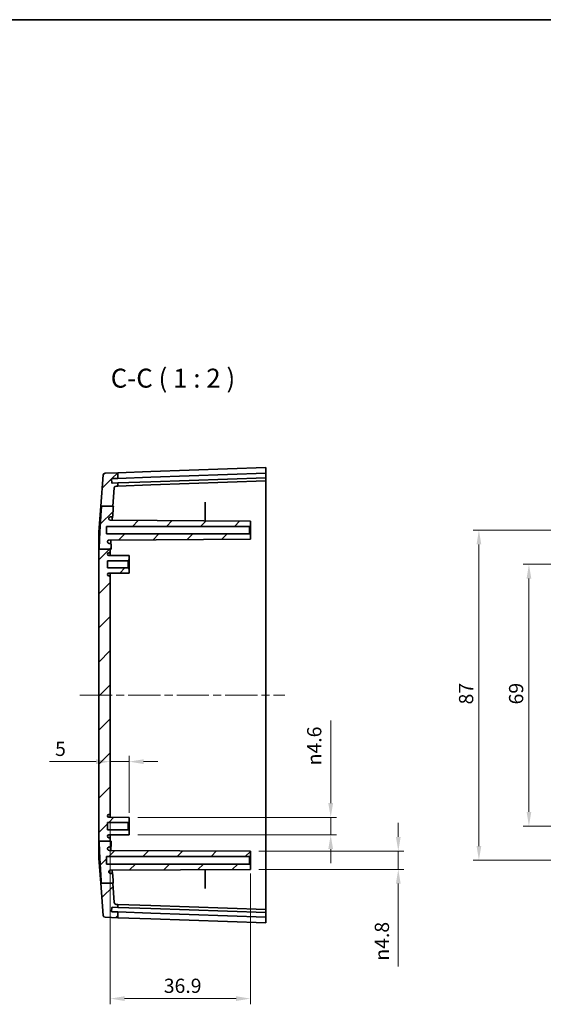
# Model space of a CAD drawing. Units: millimetres. Extents: x 22 to 3580, y 12 to 574.
# Drawn here: x 1796 to 1934, y 314 to 574 of the extents above; entities that cross this region are included whole.
import ezdxf

# ---------------------------------------------------------------- set-up
doc = ezdxf.new("R2010")
doc.units = ezdxf.units.MM
doc.header["$LTSCALE"] = 1.5
doc.linetypes.add('CHAIN', pattern=[0.3543, 0.2362, -0.0295, 0.0591, -0.0295])
doc.layers.get('Defpoints').update_dxf_attribs({"lineweight": 25})
for name, color, linetype, lineweight in [('Border (ISO)', 7, 'Continuous', 35), ('Centerline (ISO)', 131, 'Continuous', 18), ('Dimension (ISO)', 7, 'Continuous', 18), ('Hatch (ISO)', 1, 'Continuous', 18), ('Symbol (ISO)', 7, 'Continuous', 18), ('Visible (ISO)', 7, 'Continuous', 35)]:
    doc.layers.add(name, color=color, linetype=linetype, lineweight=lineweight)
doc.styles.add('Note Text (TK)', font='MS PGothic.ttf')
doc.dimstyles.new('Default - Method 1b (TK)', dxfattribs={"dimscale": 1.5, "dimtxt": 2.5, "dimasz": 2.5, "dimexe": 1, "dimexo": 1.5, "dimgap": 1, "dimtad": 1, "dimtoh": 1, "dimrnd": 1e-08, "dimdsep": 46, "dimtxsty": 'Note Text (TK)', "dimcen": 0.09, "dimdle": 5, "dimclrd": 100, "dimclre": 100, "dimclrt": 7, "dimadec": 1, "dimazin": 1, "dimtfac": 1, "dimtmove": 0, "dimatfit": 3, "dimfxl": 1, "dimtolj": 1, "dimlwd": -1, "dimlwe": -1, "dimarcsym": 0})

# ---------------------------------------------------------------- blocks, each defined once
blk = doc.blocks.new('図面枠 tk図枠')
at = {"layer": 'Border (ISO)'}
blk.add_line((14.5, 289), (405.5, 289), dxfattribs=at)
blk = doc.blocks.new('*D44')
at = {"layer": 'Defpoints', "color": 0}
for p in [(1819.9, 376.46), (1824.9, 378.45), (1824.9, 362.71)]:
    blk.add_point(p, dxfattribs=at)
at = {"layer": 'Dimension (ISO)', "color": 100}
for p, q in [((1824.9, 364.96), (1824.9, 379.95)), ((1816.15, 378.45), (1803.86, 378.45)), ((1824.9, 378.45), (1819.9, 378.45)), ((1828.65, 378.45), (1832.4, 378.45))]:
    blk.add_line(p, q, dxfattribs=at)
for points in [[(1816.15, 379.07), (1816.15, 377.82), (1819.9, 378.45)], [(1828.65, 379.07), (1828.65, 377.82), (1824.9, 378.45)]]:
    blk.add_solid(points, dxfattribs=at)
at = {"layer": 'Dimension (ISO)', "color": 7, "insert": (1805.36, 381.82), "char_height": 3.75, "attachment_point": 4, "style": 'Note Text (TK)'}
blk.add_mtext('\\A1;5', dxfattribs=at)
blk = doc.blocks.new('*D45')
at = {"layer": 'Defpoints', "color": 0}
for p in [(1819.9, 364.81), (1856.8, 351.21), (1856.8, 315.99)]:
    blk.add_point(p, dxfattribs=at)
at = {"layer": 'Dimension (ISO)', "color": 100}
for p, q in [((1819.9, 362.56), (1819.9, 314.49)), ((1856.8, 348.96), (1856.8, 314.49)), ((1823.65, 315.99), (1853.05, 315.99))]:
    blk.add_line(p, q, dxfattribs=at)
for points in [[(1823.65, 316.62), (1823.65, 315.37), (1819.9, 315.99)], [(1853.05, 316.62), (1853.05, 315.37), (1856.8, 315.99)]]:
    blk.add_solid(points, dxfattribs=at)
at = {"layer": 'Dimension (ISO)', "color": 7, "insert": (1833.99, 319.37), "char_height": 3.75, "attachment_point": 4, "style": 'Note Text (TK)'}
blk.add_mtext('\\A1;36.9', dxfattribs=at)
blk = doc.blocks.new('*D46')
at = {"layer": 'Defpoints', "color": 0}
for p in [(1824.9, 363.76), (1824.9, 359.16), (1877.96, 359.16)]:
    blk.add_point(p, dxfattribs=at)
at = {"layer": 'Dimension (ISO)', "color": 100}
for p, q in [((1877.96, 367.51), (1877.96, 389.28)), ((1827.15, 363.76), (1879.46, 363.76)), ((1877.96, 359.16), (1877.96, 363.76)), ((1827.15, 359.16), (1879.46, 359.16)), ((1877.96, 355.41), (1877.96, 351.66))]:
    blk.add_line(p, q, dxfattribs=at)
for points in [[(1877.33, 367.51), (1878.58, 367.51), (1877.96, 363.76)], [(1877.33, 355.41), (1878.58, 355.41), (1877.96, 359.16)]]:
    blk.add_solid(points, dxfattribs=at)
at = {"layer": 'Dimension (ISO)', "color": 7, "insert": (1873.63, 377.47), "char_height": 3.75, "attachment_point": 4, "rotation": 90, "style": 'Note Text (TK)'}
blk.add_mtext('\\A1;{\\fAIGDT|b0|i0|c2|p2;n\\fMS PGothic|b0|i0|c128|p50;4.6}', dxfattribs=at)
blk = doc.blocks.new('*D47')
at = {"layer": 'Defpoints', "color": 0}
for p in [(1856.8, 354.86), (1856.8, 350.06), (1895.76, 350.06)]:
    blk.add_point(p, dxfattribs=at)
at = {"layer": 'Dimension (ISO)', "color": 100}
for p, q in [((1895.76, 358.61), (1895.76, 362.36)), ((1859.05, 354.86), (1897.26, 354.86)), ((1895.76, 354.86), (1895.76, 350.06)), ((1859.05, 350.06), (1897.26, 350.06)), ((1895.76, 346.31), (1895.76, 324.49))]:
    blk.add_line(p, q, dxfattribs=at)
for points in [[(1895.14, 358.61), (1896.39, 358.61), (1895.76, 354.86)], [(1895.14, 346.31), (1896.39, 346.31), (1895.76, 350.06)]]:
    blk.add_solid(points, dxfattribs=at)
at = {"layer": 'Dimension (ISO)', "color": 7, "insert": (1891.44, 325.99), "char_height": 3.75, "attachment_point": 4, "rotation": 90, "style": 'Note Text (TK)'}
blk.add_mtext('\\A1;{\\fAIGDT|b0|i0|c2|p2;n\\fMS PGothic|b0|i0|c128|p50;4.8}', dxfattribs=at)
blk = doc.blocks.new('*D48')
at = {"layer": 'Defpoints', "color": 0}
for p in [(1966.32, 430.46), (1930.17, 361.46), (1966.32, 361.46)]:
    blk.add_point(p, dxfattribs=at)
at = {"layer": 'Dimension (ISO)', "color": 100}
for p, q in [((1964.07, 430.46), (1928.67, 430.46)), ((1930.17, 426.71), (1930.17, 365.21)), ((1964.07, 361.46), (1928.67, 361.46))]:
    blk.add_line(p, q, dxfattribs=at)
for points in [[(1929.55, 426.71), (1930.8, 426.71), (1930.17, 430.46)], [(1929.55, 365.21), (1930.8, 365.21), (1930.17, 361.46)]]:
    blk.add_solid(points, dxfattribs=at)
at = {"layer": 'Dimension (ISO)', "color": 7, "insert": (1926.8, 393.53), "char_height": 3.75, "attachment_point": 4, "rotation": 90, "style": 'Note Text (TK)'}
blk.add_mtext('\\A1;69', dxfattribs=at)
blk = doc.blocks.new('*D49')
at = {"layer": 'Defpoints', "color": 0}
for p in [(1917, 439.46), (1957.32, 439.46), (1957.32, 352.46)]:
    blk.add_point(p, dxfattribs=at)
at = {"layer": 'Dimension (ISO)', "color": 100}
for p, q in [((1955.07, 439.46), (1915.5, 439.46)), ((1917, 356.21), (1917, 435.71)), ((1955.07, 352.46), (1915.5, 352.46))]:
    blk.add_line(p, q, dxfattribs=at)
for points in [[(1916.37, 435.71), (1917.62, 435.71), (1917, 439.46)], [(1916.37, 356.21), (1917.62, 356.21), (1917, 352.46)]]:
    blk.add_solid(points, dxfattribs=at)
at = {"layer": 'Dimension (ISO)', "color": 7, "insert": (1913.62, 393.53), "char_height": 3.75, "attachment_point": 4, "rotation": 90, "style": 'Note Text (TK)'}
blk.add_mtext('\\A1;87', dxfattribs=at)

msp = doc.modelspace()

# ---------------------------------------------------------------- hatches: boundary and pattern name
at = {"layer": 'Hatch (ISO)'}
h = msp.add_hatch(dxfattribs=at)
h.set_pattern_fill('ANSI31', color=256, scale=50.8, style=0)
h.set_pattern_definition([(45, (1381.25, -4), (-4.49013, 4.49013), [])])
edge = h.paths.add_edge_path()
edge.add_line((1817.5722, 445.7627), (1820.5874, 445.7627))
edge.add_line((1820.5874, 445.7627), (1820.9623, 450.621))
edge.add_ellipse((1821.4608, 450.5826), major_axis=(-0.4985, 0.0385), ratio=1, start_angle=276.411897, end_angle=360, ccw=False)
edge.add_line((1821.4434, 451.0823), (1821.8973, 451.0981))
edge.add_line((1821.8973, 451.0981), (1821.8973, 451.8965))
edge.add_line((1821.8973, 451.8965), (1820.3902, 451.8439))
edge.add_ellipse((1820.3867, 451.9438), major_axis=(0.0035, -0.0999), ratio=1, start_angle=270, end_angle=360, ccw=False)
edge.add_line((1820.2867, 451.9403), (1820.2518, 452.9397))
edge.add_ellipse((1820.3518, 452.9432), major_axis=(-0.0999, -0.0035), ratio=1, start_angle=270, end_angle=360, ccw=False)
edge.add_line((1820.3483, 453.0431), (1821.8973, 453.0972))
edge.add_line((1821.8973, 453.0972), (1821.8973, 454.5981))
edge.add_line((1821.8973, 454.5981), (1818.5433, 454.481))
edge.add_ellipse((1818.5607, 453.9813), major_axis=(-0.0174, 0.4997), ratio=1, start_angle=0, end_angle=83.587589)
edge.add_line((1818.0622, 454.0198), (1817.4251, 445.7627))
edge.add_line((1817.4251, 445.7627), (1817.5722, 445.7627))
edge = h.paths.add_edge_path()
edge.add_line((1817.552, 346.4549), (1820.5645, 346.4549))
edge.add_line((1820.5645, 346.4549), (1820.6961, 346.4549))
edge.add_spline(control_points=[(1820.6961, 346.4549), (1820.6148, 347.6428), (1820.5468, 348.6797)], knot_values=[0, 0, 0, 0.11491135, 0.11491135, 0.11491135], weights=[1, 1.04985484, 1.09547236], degree=2, periodic=0)
edge.add_spline(control_points=[(1820.5468, 348.6797), (1820.5444, 348.716), (1820.5354, 348.7516), (1820.5052, 348.8178), (1820.4841, 348.8479), (1820.4304, 348.9009), (1820.3974, 348.9227), (1820.3251, 348.9524), (1820.2863, 348.96), (1820.2472, 348.96)], knot_values=[-0.04531397, -0.04531397, -0.04531397, -0.04531397, -0.03439429, -0.03439429, -0.02347226, -0.02347226, -0.01173925, -0.01173925, 0, 0, 0, 0], degree=3, periodic=0)
edge.add_line((1820.2472, 348.96), (1819.9947, 348.96))
edge.add_spline(control_points=[(1819.9947, 348.96), (1819.9337, 348.96), (1819.8733, 348.9712), (1819.7595, 349.0145), (1819.707, 349.0464), (1819.6129, 349.1303), (1819.5732, 349.1827), (1819.5162, 349.2997), (1819.4994, 349.3632), (1819.4952, 349.4281)], knot_values=[-0.07559727, -0.07559727, -0.07559727, -0.07559727, -0.05732338, -0.05732338, -0.0390501, -0.0390501, -0.01951799, -0.01951799, 0, 0, 0, 0], degree=3, periodic=0)
edge.add_spline(control_points=[(1819.4952, 349.4281), (1819.502, 349.4832), (1819.5178, 349.5367), (1819.5665, 349.6365), (1819.599, 349.6819), (1819.6845, 349.7672), (1819.7392, 349.8037), (1819.8596, 349.8539), (1819.9241, 349.867), (1819.9894, 349.8673)], knot_values=[-0.07242497, -0.07242497, -0.07242497, -0.07242497, -0.05577872, -0.05577872, -0.03912837, -0.03912837, -0.01957118, -0.01957118, 0, 0, 0, 0], degree=3, periodic=0)
edge.add_line((1819.9894, 349.8673), (1856.7973, 350.06))
edge.add_line((1856.7973, 350.06), (1856.7973, 351.21))
edge.add_line((1856.7973, 351.21), (1856.5473, 351.46))
edge.add_line((1856.5473, 351.46), (1818.8973, 351.46))
edge.add_line((1818.8973, 351.46), (1818.8973, 353.46))
edge.add_line((1818.8973, 353.46), (1856.5473, 353.46))
edge.add_line((1856.5473, 353.46), (1856.7973, 353.71))
edge.add_line((1856.7973, 353.71), (1856.7973, 354.86))
edge.add_line((1856.7973, 354.86), (1819.6474, 355.0546))
edge.add_spline(control_points=[(1819.6474, 355.0546), (1819.6009, 355.0548), (1819.5548, 355.0615), (1819.4656, 355.0873), (1819.423, 355.1063), (1819.3285, 355.1655), (1819.2806, 355.2104), (1819.2047, 355.3161), (1819.1775, 355.3758), (1819.1624, 355.439)], knot_values=[-0.06687003, -0.06687003, -0.06687003, -0.06687003, -0.05294225, -0.05294225, -0.03902632, -0.03902632, -0.01949562, -0.01949562, 0, 0, 0, 0], degree=3, periodic=0)
edge.add_spline(control_points=[(1819.1624, 355.439), (1819.1609, 355.4759), (1819.1635, 355.5129), (1819.1767, 355.5856), (1819.1873, 355.6212), (1819.2273, 355.7152), (1819.2643, 355.7696), (1819.3571, 355.8613), (1819.4121, 355.8977), (1819.533, 355.9473), (1819.5977, 355.96), (1819.6631, 355.96)], knot_values=[-0.08093201, -0.08093201, -0.08093201, -0.08093201, -0.06984312, -0.06984312, -0.05875205, -0.05875205, -0.0391941, -0.0391941, -0.01960445, -0.01960445, 0, 0, 0, 0], degree=3, periodic=0)
edge.add_line((1819.6631, 355.96), (1819.8325, 355.96))
edge.add_spline(control_points=[(1819.8325, 355.96), (1819.8546, 355.96), (1819.8766, 355.9625), (1819.9197, 355.9721), (1819.9406, 355.9792), (1819.996, 356.0053), (1820.0278, 356.0286), (1820.0807, 356.0862), (1820.1012, 356.1198), (1820.1282, 356.1929), (1820.1344, 356.2318), (1820.133, 356.2707)], knot_values=[-0.04837373, -0.04837373, -0.04837373, -0.04837373, -0.04174971, -0.04174971, -0.03512821, -0.03512821, -0.02339634, -0.02339634, -0.01169345, -0.01169345, 0, 0, 0, 0], degree=3, periodic=0)
edge.add_spline(control_points=[(1820.133, 356.2707), (1820.1109, 356.8849), (1820.0959, 357.4618)], knot_values=[0.80189321, 0.80189321, 0.80189321, 0.96709005, 0.96709005, 0.96709005], weights=[1.4894628, 1.51862487, 1.53902965], degree=2, periodic=0)
edge.add_line((1820.0959, 357.4618), (1819.8973, 357.4618))
edge.add_line((1819.8973, 357.4618), (1816.97, 357.4618))
edge.add_spline(control_points=[(1816.97, 357.4618), (1817.0608, 353.7359), (1817.552, 346.4549)], knot_values=[1.72445096, 1.72445096, 1.72445096, 2.70382115, 2.70382115, 2.70382115], weights=[1.48965843, 1.38387547, 1], degree=2, periodic=0)
edge = h.paths.add_edge_path()
edge.add_line((1820.9623, 341.299), (1820.5645, 346.4549))
edge.add_line((1820.5645, 346.4549), (1817.552, 346.4549))
edge.add_line((1817.552, 346.4549), (1817.4021, 346.4549))
edge.add_line((1817.4021, 346.4549), (1818.0622, 337.9003))
edge.add_ellipse((1818.5607, 337.9388), major_axis=(-0.4985, -0.0385), ratio=1, start_angle=0, end_angle=83.587589)
edge.add_line((1818.5433, 337.4391), (1821.8973, 337.3219))
edge.add_line((1821.8973, 337.3219), (1821.8973, 338.8229))
edge.add_line((1821.8973, 338.8229), (1820.3483, 338.877))
edge.add_ellipse((1820.3518, 338.9769), major_axis=(-0.0035, -0.0999), ratio=1, start_angle=270, end_angle=360, ccw=False)
edge.add_line((1820.2518, 338.9804), (1820.2867, 339.9798))
edge.add_ellipse((1820.3867, 339.9763), major_axis=(-0.0999, 0.0035), ratio=1, start_angle=270, end_angle=360, ccw=False)
edge.add_line((1820.3902, 340.0762), (1821.8973, 340.0236))
edge.add_line((1821.8973, 340.0236), (1821.8973, 340.8219))
edge.add_line((1821.8973, 340.8219), (1821.4434, 340.8378))
edge.add_ellipse((1821.4608, 341.3375), major_axis=(-0.0174, -0.4997), ratio=1, start_angle=276.411897, end_angle=360, ccw=False)
edge = h.paths.add_edge_path()
edge.add_line((1816.9691, 434.4183), (1819.8973, 434.4183))
edge.add_line((1819.8973, 434.4183), (1820.095, 434.4183))
edge.add_spline(control_points=[(1820.095, 434.4183), (1820.1102, 435.014), (1820.1331, 435.6493)], knot_values=[1.76540631, 1.76540631, 1.76540631, 1.93844254, 1.93844254, 1.93844254], weights=[1.55864258, 1.53760157, 1.50706906], degree=2, periodic=0)
edge.add_spline(control_points=[(1820.1331, 435.6493), (1820.1339, 435.6712), (1820.1323, 435.6931), (1820.1243, 435.7361), (1820.118, 435.7571), (1820.0942, 435.8131), (1820.072, 435.8458), (1820.0163, 435.9008), (1819.9833, 435.9226), (1819.9107, 435.9524), (1819.8718, 435.96), (1819.8326, 435.96)], knot_values=[-0.04837653, -0.04837653, -0.04837653, -0.04837653, -0.04181734, -0.04181734, -0.03525745, -0.03525745, -0.02353247, -0.02353247, -0.01177504, -0.01177504, 0, 0, 0, 0], degree=3, periodic=0)
edge.add_line((1819.8326, 435.96), (1819.6631, 435.96))
edge.add_spline(control_points=[(1819.6631, 435.96), (1819.6259, 435.96), (1819.5888, 435.9642), (1819.5161, 435.9806), (1819.4808, 435.9929), (1819.3883, 436.037), (1819.3355, 436.0763), (1819.248, 436.1727), (1819.2141, 436.229), (1819.1698, 436.3513), (1819.1598, 436.4161), (1819.1625, 436.4811)], knot_values=[-0.08092281, -0.08092281, -0.08092281, -0.08092281, -0.06974837, -0.06974837, -0.05857326, -0.05857326, -0.03901668, -0.03901668, -0.01949574, -0.01949574, 0, 0, 0, 0], degree=3, periodic=0)
edge.add_spline(control_points=[(1819.1625, 436.4811), (1819.1732, 436.5259), (1819.19, 436.5691), (1819.2351, 436.6495), (1819.263, 436.6865), (1819.3419, 436.7652), (1819.3967, 436.8018), (1819.5174, 436.8521), (1819.5821, 436.8652), (1819.6475, 436.8655)], knot_values=[-0.0668778, -0.0668778, -0.0668778, -0.0668778, -0.05304821, -0.05304821, -0.03921121, -0.03921121, -0.01962191, -0.01962191, 0, 0, 0, 0], degree=3, periodic=0)
edge.add_line((1819.6475, 436.8655), (1856.7973, 437.06))
edge.add_line((1856.7973, 437.06), (1856.7973, 438.21))
edge.add_line((1856.7973, 438.21), (1856.5473, 438.46))
edge.add_line((1856.5473, 438.46), (1818.8973, 438.46))
edge.add_line((1818.8973, 438.46), (1818.8973, 440.46))
edge.add_line((1818.8973, 440.46), (1856.5473, 440.46))
edge.add_line((1856.5473, 440.46), (1856.7973, 440.71))
edge.add_line((1856.7973, 440.71), (1856.7973, 441.86))
edge.add_line((1856.7973, 441.86), (1819.9894, 442.0528))
edge.add_spline(control_points=[(1819.9894, 442.0528), (1819.9338, 442.0531), (1819.8786, 442.0626), (1819.7736, 442.0995), (1819.7245, 442.1265), (1819.6299, 442.2015), (1819.5873, 442.2515), (1819.5236, 442.365), (1819.5032, 442.4274), (1819.4953, 442.492)], knot_values=[-0.07242407, -0.07242407, -0.07242407, -0.07242407, -0.05572974, -0.05572974, -0.03904159, -0.03904159, -0.01951541, -0.01951541, 0, 0, 0, 0], degree=3, periodic=0)
edge.add_spline(control_points=[(1819.4953, 442.492), (1819.4992, 442.5527), (1819.5141, 442.6121), (1819.5646, 442.7227), (1819.5997, 442.773), (1819.6894, 442.8615), (1819.7443, 442.8978), (1819.8649, 442.9473), (1819.9295, 442.96), (1819.9947, 442.96)], knot_values=[-0.07559858, -0.07559858, -0.07559858, -0.07559858, -0.05736084, -0.05736084, -0.03912015, -0.03912015, -0.0195632, -0.0195632, 0, 0, 0, 0], degree=3, periodic=0)
edge.add_line((1819.9947, 442.96), (1820.2472, 442.96))
edge.add_spline(control_points=[(1820.2472, 442.96), (1820.2837, 442.96), (1820.3199, 442.9667), (1820.3881, 442.9926), (1820.4196, 443.0117), (1820.476, 443.0618), (1820.4999, 443.0932), (1820.5342, 443.1634), (1820.5443, 443.2015), (1820.5468, 443.2404)], knot_values=[-0.04531183, -0.04531183, -0.04531183, -0.04531183, -0.0343674, -0.0343674, -0.02342587, -0.02342587, -0.01171038, -0.01171038, 0, 0, 0, 0], degree=3, periodic=0)
edge.add_spline(control_points=[(1820.5468, 443.2404), (1820.6232, 444.4051), (1820.7166, 445.7627)], knot_values=[2.63365852, 2.63365852, 2.63365852, 2.76363082, 2.76363082, 2.76363082], weights=[1.10851041, 1.05693272, 1], degree=2, periodic=0)
edge.add_line((1820.7166, 445.7627), (1820.5874, 445.7627))
edge.add_line((1820.5874, 445.7627), (1817.5722, 445.7627))
edge.add_spline(control_points=[(1817.5722, 445.7627), (1817.0603, 438.2123), (1816.9691, 434.4183)], knot_values=[0, 0, 0, 1.01070069, 1.01070069, 1.01070069], weights=[1, 1.40020152, 1.50766351], degree=2, periodic=0)
edge = h.paths.add_edge_path()
edge.add_line((1819.8973, 357.4618), (1819.8973, 358.11))
edge.add_ellipse((1819.5973, 358.11), major_axis=(0.3, 0), ratio=1, start_angle=0, end_angle=90)
edge.add_line((1819.5973, 358.41), (1819.5173, 358.41))
edge.add_ellipse((1819.5173, 358.78), major_axis=(0, -0.37), ratio=1, start_angle=270, end_angle=360, ccw=False)
edge.add_ellipse((1819.5169, 358.7619), major_axis=(-0.3696, 0.0182), ratio=1, start_angle=273.115949, end_angle=360, ccw=False)
edge.add_line((1819.515, 359.1319), (1824.8973, 359.16))
edge.add_line((1824.8973, 359.16), (1824.8973, 360.21))
edge.add_line((1824.8973, 360.21), (1824.5973, 360.51))
edge.add_line((1824.5973, 360.51), (1819.1473, 360.51))
edge.add_line((1819.1473, 360.51), (1819.1473, 362.41))
edge.add_line((1819.1473, 362.41), (1824.5973, 362.41))
edge.add_line((1824.5973, 362.41), (1824.8973, 362.71))
edge.add_line((1824.8973, 362.71), (1824.8973, 363.76))
edge.add_line((1824.8973, 363.76), (1819.515, 363.7882))
edge.add_ellipse((1819.5169, 364.1582), major_axis=(-0.0019, -0.37), ratio=1, start_angle=273.115949, end_angle=360, ccw=False)
edge.add_ellipse((1819.5173, 364.14), major_axis=(-0.37, 0), ratio=1, start_angle=270, end_angle=360, ccw=False)
edge.add_line((1819.5173, 364.51), (1819.5973, 364.51))
edge.add_ellipse((1819.5973, 364.81), major_axis=(0, -0.3), ratio=1, start_angle=0, end_angle=90)
edge.add_line((1819.8973, 364.81), (1819.8973, 427.11))
edge.add_ellipse((1819.5973, 427.11), major_axis=(0.3, 0), ratio=1, start_angle=0, end_angle=90)
edge.add_line((1819.5973, 427.41), (1819.5173, 427.41))
edge.add_ellipse((1819.5173, 427.78), major_axis=(0, -0.37), ratio=1, start_angle=270, end_angle=360, ccw=False)
edge.add_ellipse((1819.5169, 427.7619), major_axis=(-0.3696, 0.0182), ratio=1, start_angle=273.115949, end_angle=360, ccw=False)
edge.add_line((1819.515, 428.1319), (1824.8973, 428.16))
edge.add_line((1824.8973, 428.16), (1824.8973, 429.21))
edge.add_line((1824.8973, 429.21), (1824.5973, 429.51))
edge.add_line((1824.5973, 429.51), (1819.1473, 429.51))
edge.add_line((1819.1473, 429.51), (1819.1473, 431.41))
edge.add_line((1819.1473, 431.41), (1824.5973, 431.41))
edge.add_line((1824.5973, 431.41), (1824.8973, 431.71))
edge.add_line((1824.8973, 431.71), (1824.8973, 432.76))
edge.add_line((1824.8973, 432.76), (1819.515, 432.7882))
edge.add_ellipse((1819.5169, 433.1582), major_axis=(-0.0019, -0.37), ratio=1, start_angle=273.115949, end_angle=360, ccw=False)
edge.add_ellipse((1819.5173, 433.14), major_axis=(-0.37, 0), ratio=1, start_angle=270, end_angle=360, ccw=False)
edge.add_line((1819.5173, 433.51), (1819.5973, 433.51))
edge.add_ellipse((1819.5973, 433.81), major_axis=(0, -0.3), ratio=1, start_angle=0, end_angle=90)
edge.add_line((1819.8973, 433.81), (1819.8973, 434.4183))
edge.add_line((1819.8973, 434.4183), (1816.9691, 434.4183))
edge.add_line((1816.9691, 434.4183), (1816.8973, 434.4183))
edge.add_line((1816.8973, 434.4183), (1816.8973, 357.4618))
edge.add_line((1816.8973, 357.4618), (1816.97, 357.4618))
edge.add_line((1816.97, 357.4618), (1819.8973, 357.4618))

# ---------------------------------------------------------------- linework, layer by layer
at = {"layer": 'Centerline (ISO)', "linetype": 'CHAIN', "ltscale": 23.990969}
msp.add_line((1811.8973, 395.9378), (1865.8973, 395.9623), dxfattribs=at)
at = {"layer": 'Visible (ISO)'}
for p, q in [((1821.8973, 454.5981), (1818.5433, 454.481)), ((1830.5837, 454.9015), (1821.8973, 454.5981)), ((1821.8973, 453.0972), (1821.8973, 454.5981)), ((1830.5837, 454.9015), (1860.8973, 455.96)), ((1830.5837, 453.4005), (1860.8973, 454.4591)), ((1860.8973, 455.96), (1860.8973, 454.4591)), ((1860.8973, 454.3591), (1860.8973, 454.4591)), ((1860.8973, 454.3591), (1860.8973, 453.3585)), ((1818.0622, 454.0198), (1817.4251, 445.7627)), ((1820.2867, 451.9403), (1820.2518, 452.9397)), ((1820.3483, 453.0431), (1821.8973, 453.0972)), ((1821.8973, 451.8965), (1820.3902, 451.8439)), ((1821.8973, 453.0972), (1830.5837, 453.4005)), ((1830.5837, 452.1998), (1821.8973, 451.8965)), ((1821.8973, 451.0981), (1821.8973, 451.8965)), ((1860.8973, 453.2584), (1830.5837, 452.1998)), ((1860.8973, 452.46), (1830.5837, 451.4015)), ((1860.8973, 453.2584), (1860.8973, 453.3585)), ((1860.8973, 453.2584), (1860.8973, 452.46)), ((1860.8973, 452.46), (1860.8973, 431.96)), ((1820.5874, 445.7627), (1820.9623, 450.621)), ((1821.4434, 451.0823), (1821.8973, 451.0981)), ((1821.8973, 451.0981), (1830.5837, 451.4015)), ((1844.8973, 441.9223), (1844.8973, 446.428)), ((1816.8973, 438.9235), (1817.4251, 445.7627)), ((1817.5722, 445.7627), (1820.7166, 445.7627)), ((1856.7973, 441.86), (1819.9894, 442.0528)), ((1856.7973, 441.86), (1819.9894, 442.0528)), ((1819.9947, 442.96), (1820.2472, 442.96)), ((1856.7973, 440.71), (1856.7973, 441.86)), ((1816.8973, 434.4183), (1816.8973, 438.9235)), ((1818.8973, 438.46), (1818.8973, 440.46)), ((1818.8973, 440.46), (1856.5473, 440.46)), ((1856.5473, 440.46), (1856.7973, 440.71)), ((1856.5473, 440.46), (1856.5473, 438.46)), ((1856.7973, 438.21), (1856.7973, 440.71)), ((1856.5473, 438.46), (1818.8973, 438.46)), ((1819.6475, 436.8655), (1856.7973, 437.06)), ((1856.7973, 437.06), (1819.6475, 436.8655)), ((1856.7973, 438.21), (1856.5473, 438.46)), ((1856.7973, 437.06), (1856.7973, 438.21)), ((1816.8973, 434.4183), (1816.8973, 357.4618)), ((1816.9691, 434.4183), (1820.095, 434.4183)), ((1819.5173, 433.51), (1819.5973, 433.51)), ((1819.8326, 435.96), (1819.6631, 435.96)), ((1819.8973, 433.81), (1819.8973, 434.4183)), ((1819.8973, 432.7862), (1819.8973, 433.81)), ((1819.1473, 429.51), (1819.1473, 431.41)), ((1819.1473, 431.41), (1824.5973, 431.41)), ((1824.8973, 432.76), (1819.515, 432.7882)), ((1824.5973, 431.41), (1824.8973, 431.71)), ((1824.5973, 431.41), (1824.5973, 429.51)), ((1824.8973, 431.71), (1824.8973, 432.76)), ((1824.8973, 429.21), (1824.8973, 431.71)), ((1860.8973, 431.96), (1860.8973, 359.96)), ((1824.5973, 429.51), (1819.1473, 429.51)), ((1824.8973, 429.21), (1824.5973, 429.51)), ((1824.8973, 428.16), (1824.8973, 429.21)), ((1819.515, 428.1319), (1824.8973, 428.16)), ((1819.5973, 427.41), (1819.5173, 427.41)), ((1819.8973, 427.11), (1819.8973, 428.1339)), ((1819.8973, 364.81), (1819.8973, 427.11)), ((1824.8973, 363.76), (1819.515, 363.7882)), ((1819.5173, 364.51), (1819.5973, 364.51)), ((1819.8973, 363.7862), (1819.8973, 364.81)), ((1824.8973, 362.71), (1824.8973, 363.76)), ((1819.1473, 360.51), (1819.1473, 362.41)), ((1819.1473, 362.41), (1824.5973, 362.41)), ((1824.5973, 362.41), (1824.8973, 362.71)), ((1824.5973, 362.41), (1824.5973, 360.51)), ((1824.8973, 360.21), (1824.8973, 362.71)), ((1824.5973, 360.51), (1819.1473, 360.51)), ((1819.515, 359.1319), (1824.8973, 359.16)), ((1819.5973, 358.41), (1819.5173, 358.41)), ((1819.8973, 358.11), (1819.8973, 359.1339)), ((1824.8973, 360.21), (1824.5973, 360.51)), ((1824.8973, 359.16), (1824.8973, 360.21)), ((1860.8973, 359.96), (1860.8973, 339.46)), ((1816.8973, 352.9966), (1816.8973, 357.4618)), ((1816.97, 357.4618), (1820.0959, 357.4618)), ((1819.6631, 355.96), (1819.8325, 355.96)), ((1819.8973, 357.4618), (1819.8973, 358.11)), ((1816.8973, 352.9966), (1817.4021, 346.4549)), ((1818.8973, 351.46), (1818.8973, 353.46)), ((1818.8973, 353.46), (1856.5473, 353.46)), ((1856.7973, 354.86), (1819.6474, 355.0546)), ((1856.5473, 353.46), (1856.7973, 353.71)), ((1856.5473, 353.46), (1856.5473, 351.46)), ((1856.7973, 353.71), (1856.7973, 354.86)), ((1856.7973, 351.21), (1856.7973, 353.71)), ((1856.5473, 351.46), (1818.8973, 351.46)), ((1856.7973, 351.21), (1856.5473, 351.46)), ((1856.7973, 350.06), (1856.7973, 351.21)), ((1819.9894, 349.8673), (1856.7973, 350.06)), ((1820.2472, 348.96), (1819.9947, 348.96)), ((1844.8973, 345.4921), (1844.8973, 349.9977)), ((1817.4021, 346.4549), (1818.0622, 337.9003)), ((1817.552, 346.4549), (1820.6961, 346.4549)), ((1820.9623, 341.299), (1820.5645, 346.4549)), ((1820.2518, 338.9804), (1820.2867, 339.9798)), ((1820.3902, 340.0762), (1821.8973, 340.0236)), ((1821.8973, 340.8219), (1821.4434, 340.8378)), ((1821.8973, 340.0236), (1821.8973, 340.8219)), ((1830.5837, 340.5186), (1821.8973, 340.8219)), ((1821.8973, 340.0236), (1830.5837, 339.7203)), ((1830.5837, 340.5186), (1860.8973, 339.46)), ((1818.5433, 337.4391), (1821.8973, 337.3219)), ((1821.8973, 338.8229), (1820.3483, 338.877)), ((1821.8973, 337.3219), (1821.8973, 338.8229)), ((1830.5837, 338.5195), (1821.8973, 338.8229)), ((1830.5837, 339.7203), (1860.8973, 338.6617)), ((1860.8973, 337.461), (1830.5837, 338.5195)), ((1860.8973, 339.46), (1860.8973, 338.6617)), ((1860.8973, 338.5616), (1860.8973, 338.6617)), ((1860.8973, 338.5616), (1860.8973, 337.561)), ((1860.8973, 337.461), (1860.8973, 337.561)), ((1860.8973, 337.461), (1860.8973, 335.96)), ((1821.8973, 337.3219), (1830.5837, 337.0186)), ((1860.8973, 335.96), (1830.5837, 337.0186))]:
    msp.add_line(p, q, dxfattribs=at)
for centre, radius, start, end in [((1818.5607, 453.9813), 0.5, 92, 175.587589), ((1820.3518, 452.9432), 0.1, 92, 182), ((1820.3867, 451.9438), 0.1, 182, 272), ((1821.4608, 450.5826), 0.5, 92, 175.588103), ((1819.5173, 433.14), 0.37, 90, 180), ((1819.5973, 433.81), 0.3, 270, 0), ((1819.5169, 433.1582), 0.37, 182.815949, 269.7), ((1819.5169, 427.7619), 0.37, 90.3, 177.184051), ((1819.5173, 427.78), 0.37, 180, 270), ((1819.5973, 427.11), 0.3, 0, 90), ((1819.5173, 364.14), 0.37, 90, 180), ((1819.5169, 364.1582), 0.37, 182.815949, 269.7), ((1819.5973, 364.81), 0.3, 270, 0), ((1819.5169, 358.7619), 0.37, 90.3, 177.184051), ((1819.5173, 358.78), 0.37, 180, 270), ((1819.5973, 358.11), 0.3, 0, 90), ((1820.3867, 339.9763), 0.1, 88, 178), ((1821.4608, 341.3375), 0.5, 184.411897, 268), ((1818.5607, 337.9388), 0.5, 184.412411, 268), ((1820.3518, 338.9769), 0.1, 178, 268)]:
    msp.add_arc(centre, radius, start, end, dxfattribs=at)
for points, knots in [([(1844.8973, 446.428), (1844.8973, 446.4557), (1844.8973, 446.4884), (1844.8973, 446.5606), (1844.8973, 446.5993), (1844.8973, 446.6774), (1844.8973, 446.7162), (1844.8973, 446.7738), (1844.8973, 446.7941), (1844.8973, 446.8318), (1844.8973, 446.8491), (1844.8973, 446.8644)], [0, 0, 0, 0, 0.0117329557, 0.0117329557, 0.0234601107, 0.0234601107, 0.0351791922, 0.0351791922, 0.0420991036, 0.0420991036, 0.0490189729, 0.0490189729, 0.0490189729, 0.0490189729]), ([(1819.4953, 442.492), (1819.4992, 442.5527), (1819.5141, 442.6121), (1819.5646, 442.7227), (1819.5997, 442.773), (1819.6894, 442.8615), (1819.7443, 442.8978), (1819.8649, 442.9473), (1819.9295, 442.96), (1819.9947, 442.96)], [-0.075598582, -0.075598582, -0.075598582, -0.075598582, -0.0573608412, -0.0573608412, -0.0391201496, -0.0391201496, -0.0195631973, -0.0195631973, 0, 0, 0, 0]), ([(1819.9894, 442.0528), (1819.9338, 442.0531), (1819.8786, 442.0626), (1819.7736, 442.0995), (1819.7245, 442.1265), (1819.6299, 442.2015), (1819.5873, 442.2515), (1819.5236, 442.365), (1819.5032, 442.4274), (1819.4953, 442.492)], [-0.0724240733, -0.0724240733, -0.0724240733, -0.0724240733, -0.0557297411, -0.0557297411, -0.039041585, -0.039041585, -0.0195154093, -0.0195154093, 0, 0, 0, 0]), ([(1820.2472, 442.96), (1820.2837, 442.96), (1820.3199, 442.9667), (1820.3881, 442.9926), (1820.4196, 443.0117), (1820.476, 443.0618), (1820.4999, 443.0932), (1820.5342, 443.1634), (1820.5443, 443.2015), (1820.5468, 443.2404)], [-0.0453118264, -0.0453118264, -0.0453118264, -0.0453118264, -0.0343674003, -0.0343674003, -0.0234258686, -0.0234258686, -0.0117103799, -0.0117103799, 0, 0, 0, 0]), ([(1820.5008, 443.0994), (1820.4954, 443.0758), (1820.4879, 443.0387), (1820.4711, 442.9391), (1820.4611, 442.8722), (1820.4391, 442.7082), (1820.4269, 442.6088), (1820.4011, 442.3822), (1820.3875, 442.2543), (1820.3713, 442.094), (1820.3691, 442.0725), (1820.367, 442.0508)], [0.288894909, 0.288894909, 0.288894909, 0.288894909, 0.333837542, 0.333837542, 0.386532234, 0.386532234, 0.444214348, 0.444214348, 0.503760174, 0.503760174, 0.512842292, 0.512842292, 0.512842292, 0.512842292]), ([(1820.367, 442.0508), (1820.3807, 442.1882), (1820.394, 442.3155), (1820.4202, 442.5514), (1820.433, 442.659), (1820.4569, 442.8429), (1820.4681, 442.92), (1820.4867, 443.0327), (1820.4947, 443.0735), (1820.5007, 443.0992)], [1.690585217, 1.690585217, 1.690585217, 1.690585217, 1.748035846, 1.748035846, 1.807778046, 1.807778046, 1.865893369, 1.865893369, 1.914575866, 1.914575866, 1.914575866, 1.914575866]), ([(1819.6631, 435.96), (1819.6259, 435.96), (1819.5888, 435.9642), (1819.5161, 435.9806), (1819.4808, 435.9929), (1819.3883, 436.037), (1819.3355, 436.0763), (1819.248, 436.1727), (1819.2141, 436.229), (1819.1698, 436.3513), (1819.1598, 436.4161), (1819.1625, 436.4811)], [-0.0809228128, -0.0809228128, -0.0809228128, -0.0809228128, -0.0697483692, -0.0697483692, -0.0585732564, -0.0585732564, -0.0390166751, -0.0390166751, -0.0194957417, -0.0194957417, 0, 0, 0, 0]), ([(1819.1625, 436.4811), (1819.1732, 436.5259), (1819.19, 436.5691), (1819.2351, 436.6495), (1819.263, 436.6865), (1819.3419, 436.7652), (1819.3967, 436.8018), (1819.5174, 436.8521), (1819.5821, 436.8652), (1819.6475, 436.8655)], [-0.0668777991, -0.0668777991, -0.0668777991, -0.0668777991, -0.0530482119, -0.0530482119, -0.0392112118, -0.0392112118, -0.0196219072, -0.0196219072, 0, 0, 0, 0]), ([(1820.0211, 436.8675), (1820.0205, 436.8183), (1820.0202, 436.7704), (1820.0196, 436.591), (1820.0211, 436.4694), (1820.0273, 436.2543), (1820.0321, 436.1603), (1820.0438, 436.0051), (1820.0507, 435.9424), (1820.0605, 435.8777), (1820.0634, 435.862), (1820.066, 435.8493)], [1.087983309, 1.087983309, 1.087983309, 1.087983309, 1.108491308, 1.108491308, 1.167066974, 1.167066974, 1.224553035, 1.224553035, 1.279223908, 1.279223908, 1.300285251, 1.300285251, 1.300285251, 1.300285251]), ([(1820.0658, 435.8494), (1820.0574, 435.8918), (1820.0474, 435.9651), (1820.0339, 436.1319), (1820.0291, 436.2175), (1820.0222, 436.4167), (1820.0202, 436.5317), (1820.0199, 436.7247), (1820.0202, 436.7947), (1820.0211, 436.8675)], [0.903146325, 0.903146325, 0.903146325, 0.903146325, 0.973631723, 0.973631723, 1.027857165, 1.027857165, 1.085089656, 1.085089656, 1.115445501, 1.115445501, 1.115445501, 1.115445501]), ([(1820.1331, 435.6493), (1820.1339, 435.6712), (1820.1323, 435.6931), (1820.1243, 435.7361), (1820.118, 435.7571), (1820.0942, 435.8131), (1820.072, 435.8458), (1820.0163, 435.9008), (1819.9833, 435.9226), (1819.9107, 435.9524), (1819.8718, 435.96), (1819.8326, 435.96)], [-0.0483765266, -0.0483765266, -0.0483765266, -0.0483765266, -0.0418173414, -0.0418173414, -0.0352574487, -0.0352574487, -0.0235324734, -0.0235324734, -0.011775036, -0.011775036, 0, 0, 0, 0]), ([(1819.1624, 355.439), (1819.1609, 355.4759), (1819.1635, 355.5129), (1819.1767, 355.5856), (1819.1873, 355.6212), (1819.2273, 355.7152), (1819.2643, 355.7696), (1819.3571, 355.8613), (1819.4121, 355.8977), (1819.533, 355.9473), (1819.5977, 355.96), (1819.6631, 355.96)], [-0.0809320092, -0.0809320092, -0.0809320092, -0.0809320092, -0.0698431229, -0.0698431229, -0.0587520527, -0.0587520527, -0.0391941012, -0.0391941012, -0.0196044517, -0.0196044517, 0, 0, 0, 0]), ([(1819.8325, 355.96), (1819.8546, 355.96), (1819.8766, 355.9625), (1819.9197, 355.9721), (1819.9406, 355.9792), (1819.996, 356.0053), (1820.0278, 356.0286), (1820.0807, 356.0862), (1820.1012, 356.1198), (1820.1282, 356.1929), (1820.1344, 356.2318), (1820.133, 356.2707)], [-0.0483737337, -0.0483737337, -0.0483737337, -0.0483737337, -0.0417497072, -0.0417497072, -0.0351282064, -0.0351282064, -0.0233963406, -0.0233963406, -0.0116934485, -0.0116934485, 0, 0, 0, 0]), ([(1820.0211, 355.0526), (1820.0205, 355.1018), (1820.0202, 355.1497), (1820.0196, 355.3291), (1820.0211, 355.4507), (1820.0273, 355.6657), (1820.0321, 355.7597), (1820.0438, 355.9149), (1820.0507, 355.9777), (1820.0605, 356.0424), (1820.0634, 356.0582), (1820.066, 356.071)], [1.08798336, 1.08798336, 1.08798336, 1.08798336, 1.108491319, 1.108491319, 1.167066977, 1.167066977, 1.224553045, 1.224553045, 1.279223918, 1.279223918, 1.300386702, 1.300386702, 1.300386702, 1.300386702]), ([(1820.0659, 356.0709), (1820.0574, 356.0284), (1820.0473, 355.9546), (1820.0338, 355.787), (1820.029, 355.7013), (1820.0221, 355.5017), (1820.0202, 355.3866), (1820.0199, 355.1941), (1820.0203, 355.1247), (1820.0211, 355.0526)], [0.903044628, 0.903044628, 0.903044628, 0.903044628, 0.973887071, 0.973887071, 1.028135526, 1.028135526, 1.085376873, 1.085376873, 1.115445476, 1.115445476, 1.115445476, 1.115445476]), ([(1819.6474, 355.0546), (1819.6009, 355.0548), (1819.5548, 355.0615), (1819.4656, 355.0873), (1819.423, 355.1063), (1819.3285, 355.1655), (1819.2806, 355.2104), (1819.2047, 355.3161), (1819.1775, 355.3758), (1819.1624, 355.439)], [-0.0668700282, -0.0668700282, -0.0668700282, -0.0668700282, -0.0529422483, -0.0529422483, -0.0390263245, -0.0390263245, -0.0194956151, -0.0194956151, 0, 0, 0, 0]), ([(1819.4952, 349.4281), (1819.502, 349.4832), (1819.5178, 349.5367), (1819.5665, 349.6365), (1819.599, 349.6819), (1819.6845, 349.7672), (1819.7392, 349.8037), (1819.8596, 349.8539), (1819.9241, 349.867), (1819.9894, 349.8673)], [-0.0724249721, -0.0724249721, -0.0724249721, -0.0724249721, -0.0557787229, -0.0557787229, -0.0391283748, -0.0391283748, -0.0195711848, -0.0195711848, 0, 0, 0, 0]), ([(1819.9947, 348.96), (1819.9337, 348.96), (1819.8733, 348.9712), (1819.7595, 349.0145), (1819.707, 349.0464), (1819.6129, 349.1303), (1819.5732, 349.1827), (1819.5162, 349.2997), (1819.4994, 349.3632), (1819.4952, 349.4281)], [-0.0755972658, -0.0755972658, -0.0755972658, -0.0755972658, -0.0573233847, -0.0573233847, -0.0390500997, -0.0390500997, -0.0195179946, -0.0195179946, 0, 0, 0, 0]), ([(1820.5468, 348.6797), (1820.5444, 348.716), (1820.5354, 348.7516), (1820.5052, 348.8178), (1820.4841, 348.8479), (1820.4304, 348.9009), (1820.3974, 348.9227), (1820.3251, 348.9524), (1820.2863, 348.96), (1820.2472, 348.96)], [-0.0453139725, -0.0453139725, -0.0453139725, -0.0453139725, -0.0343942906, -0.0343942906, -0.0234722555, -0.0234722555, -0.0117392542, -0.0117392542, 0, 0, 0, 0]), ([(1820.367, 349.8693), (1820.3807, 349.7312), (1820.3941, 349.6032), (1820.4203, 349.367), (1820.4332, 349.2596), (1820.4571, 349.076), (1820.4683, 348.999), (1820.4869, 348.8868), (1820.4948, 348.8463), (1820.5007, 348.8207)], [1.690585265, 1.690585265, 1.690585265, 1.690585265, 1.748333817, 1.748333817, 1.808071126, 1.808071126, 1.866173653, 1.866173653, 1.914679161, 1.914679161, 1.914679161, 1.914679161]), ([(1820.5009, 348.8205), (1820.4955, 348.8441), (1820.4879, 348.8812), (1820.4711, 348.981), (1820.4611, 349.0479), (1820.4391, 349.2119), (1820.4269, 349.3113), (1820.4011, 349.5378), (1820.3875, 349.6658), (1820.3713, 349.8261), (1820.3691, 349.8476), (1820.367, 349.8693)], [0.288790869, 0.288790869, 0.288790869, 0.288790869, 0.333837546, 0.333837546, 0.386532237, 0.386532237, 0.444214354, 0.444214354, 0.50376018, 0.50376018, 0.512842257, 0.512842257, 0.512842257, 0.512842257]), ([(1844.8973, 345.0557), (1844.8973, 345.0816), (1844.8973, 345.113), (1844.8973, 345.1832), (1844.8973, 345.2212), (1844.8973, 345.2992), (1844.8973, 345.3383), (1844.8973, 345.3972), (1844.8973, 345.4182), (1844.8973, 345.4575), (1844.8973, 345.4757), (1844.8973, 345.4921)], [0, 0, 0, 0, 0.0117127363, 0.0117127363, 0.0234262612, 0.0234262612, 0.035145986, 0.035145986, 0.0420815858, 0.0420815858, 0.0490178554, 0.0490178554, 0.0490178554, 0.0490178554])]:
    msp.add_open_spline(points, degree=3, knots=knots, dxfattribs=at)
for points, weights in [([(1817.5722, 445.7627), (1817.0603, 438.2123), (1816.9691, 434.4183)], [1, 1.40020152079, 1.50766351273]), ([(1820.5468, 443.2404), (1820.6232, 444.4051), (1820.7166, 445.7627)], [1.10851040622, 1.05693272313, 1]), ([(1816.9691, 434.4183), (1816.9307, 434.4183), (1816.8973, 434.4183)], [1, 1.05052516038, 1.09874123312]), ([(1820.095, 434.4183), (1820.1102, 435.014), (1820.1331, 435.6493)], [1.55864257671, 1.53760157204, 1.50706905913]), ([(1816.8973, 357.4618), (1816.9311, 357.4618), (1816.97, 357.4618)], [1.09949260434, 1.05094560599, 1]), ([(1816.97, 357.4618), (1817.0608, 353.7359), (1817.552, 346.4549)], [1.48965843335, 1.38387546527, 1]), ([(1820.133, 356.2707), (1820.1109, 356.8849), (1820.0959, 357.4618)], [1.48946280366, 1.51862487355, 1.53902964966]), ([(1820.6961, 346.4549), (1820.6148, 347.6428), (1820.5468, 348.6797)], [1, 1.04985484273, 1.09547235523])]:
    msp.add_rational_spline(points, weights, degree=2, dxfattribs=at)

# ---------------------------------------------------------------- block references
at = {"xscale": 2, "yscale": 2, "zscale": 2}
msp.add_blockref('図面枠 tk図枠', (1381.25, -4), dxfattribs=at)

# ---------------------------------------------------------------- texts
at = {"layer": 'Symbol (ISO)', "color": 7, "insert": (1820.0179, 475.46), "char_height": 5, "attachment_point": 7, "style": 'Note Text (TK)'}
msp.add_mtext('C-C ( 1 : 2 )', dxfattribs=at)

# ---------------------------------------------------------------- dimensions: what is measured, and where the dimension line sits
at = {"layer": 'Dimension (ISO)', "color": 100}
for base, p1, p2, picture, middle in [((1916.9996, 439.46), (1957.317, 352.46), (1957.317, 439.46), '*D49', (1916.9996, 395.96)), ((1930.1723, 361.46), (1966.317, 430.46), (1966.317, 361.46), '*D48', (1930.1723, 395.96))]:
    dim = msp.add_linear_dim(base=base, p1=p1, p2=p2, angle=90, dimstyle='Default - Method 1b (TK)', override={"dimtoh": 0, "dimdec": 2, "dimtp": 0, "dimtm": 0, "dimtdec": 2, "dimtofl": 0, "dimatfit": 1}, dxfattribs=at)
    dim.commit()
    dim.dimension.update_dxf_attribs({"geometry": picture, "text_midpoint": middle, "dimtype": 160})
for base, p1, p2, picture, middle in [((1877.956, 359.16), (1824.8973, 363.76), (1824.8973, 359.16), '*D46', (1877.956, 382.6229)), ((1895.7606, 350.06), (1856.7973, 354.86), (1856.7973, 350.06), '*D47', (1895.7606, 331.1688))]:
    dim = msp.add_linear_dim(base=base, p1=p1, p2=p2, angle=90, text='{\\fAIGDT|b0|i0|c2|p2;n\\fMS PGothic|b0|i0|c128|p50;<>}', dimstyle='Default - Method 1b (TK)', override={"dimtoh": 0, "dimdec": 2, "dimtp": 0, "dimtm": 0, "dimtdec": 2, "dimtofl": 1, "dimatfit": 1}, dxfattribs=at)
    dim.commit()
    dim.dimension.update_dxf_attribs({"geometry": picture, "text_midpoint": middle, "dimtype": 160})
for base, p1, p2, override, picture, middle in [((1824.8973, 378.4496), (1819.8973, 376.4558), (1824.8973, 362.71), {"dimtoh": 0, "dimdec": 2, "dimse1": 1, "dimtp": 0, "dimtm": 0, "dimtdec": 2, "dimtofl": 1, "dimatfit": 1}, '*D44', (1806.4485, 378.4496)), ((1856.7973, 315.9911), (1819.8973, 364.81), (1856.7973, 351.21), {"dimtoh": 0, "dimdec": 2, "dimtp": 0, "dimtm": 0, "dimtdec": 2, "dimtofl": 0, "dimatfit": 1}, '*D45', (1838.3473, 315.9911))]:
    dim = msp.add_linear_dim(base=base, p1=p1, p2=p2, dimstyle='Default - Method 1b (TK)', override=override, dxfattribs=at)
    dim.commit()
    dim.dimension.update_dxf_attribs({"geometry": picture, "text_midpoint": middle, "dimtype": 160})

doc.saveas('drawing.dxf')
